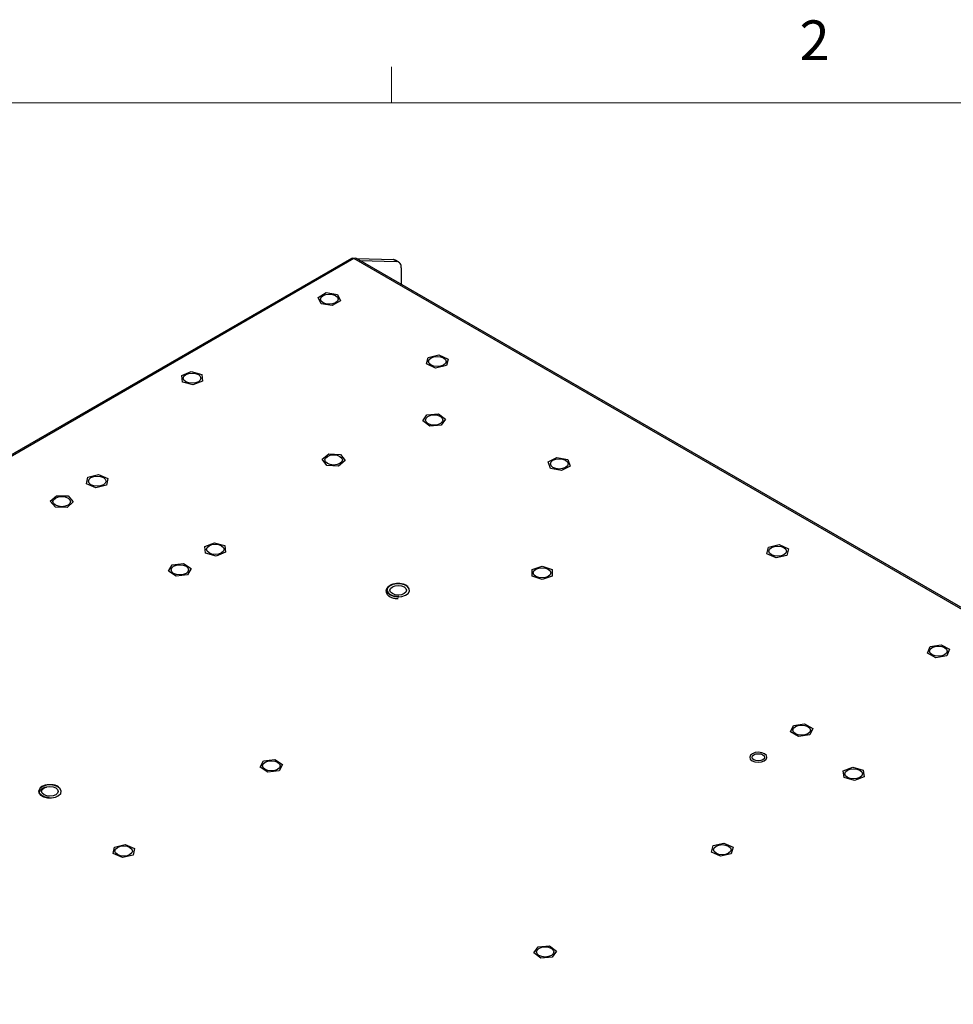
# Model space of a CAD drawing. Units: inches. Extents: x 0.4 to 16.6, y 0.2 to 10.8.
# Drawn here: x 11.6 to 13.8, y 8.5 to 10.8 of the extents above; entities that cross this region are included whole.
import ezdxf

# ---------------------------------------------------------------- set-up
doc = ezdxf.new("R2010")
doc.units = ezdxf.units.IN
doc.header["$MEASUREMENT"] = 0
doc.styles.add('SLDTEXTSTYLE0', font='TXT', dxfattribs={"width": 0.75})

msp = doc.modelspace()

# ---------------------------------------------------------------- linework, layer by layer
at = {"color": 7, "linetype": 'Continuous', "lineweight": 18}
for p, q in [((12.4385, 10.6421), (12.4385, 10.7269)), ((0.6263, 10.6421), (16.3763, 10.6421))]:
    msp.add_line(p, q, dxfattribs=at)
at = {"color": 7, "linetype": 'Continuous', "lineweight": 25}
for p, q in [((12.3444, 10.2753), (10.2509, 9.0668)), ((12.3503, 10.2748), (10.2568, 9.0662)), ((15.3959, 8.5166), (12.3503, 10.2748)), ((15.4018, 8.5172), (12.3562, 10.2753)), ((12.3576, 10.2746), (12.4435, 10.2722)), ((12.3645, 10.2705), (12.4505, 10.2682)), ((12.4505, 10.2682), (12.4435, 10.2722)), ((12.4555, 10.2668), (12.4486, 10.2708)), ((12.4616, 10.2533), (12.4616, 10.2145)), ((12.2656, 10.1833), (12.2849, 10.1944)), ((12.2849, 10.1944), (12.3113, 10.1904)), ((12.3113, 10.1904), (12.3183, 10.1752)), ((12.2727, 10.1681), (12.2656, 10.1833)), ((12.2991, 10.164), (12.2727, 10.1681)), ((12.3183, 10.1752), (12.2991, 10.164)), ((12.5214, 10.0264), (12.5253, 10.0419)), ((12.5253, 10.0419), (12.5507, 10.0478)), ((12.5507, 10.0478), (12.5721, 10.038)), ((12.5721, 10.038), (12.5681, 10.0224)), ((11.9442, 9.9995), (11.9667, 10.0084)), ((11.9667, 10.0084), (11.9913, 10.0015)), ((12.5428, 10.0166), (12.5214, 10.0264)), ((12.5681, 10.0224), (12.5428, 10.0166)), ((11.9461, 9.9838), (11.9442, 9.9995)), ((11.9707, 9.977), (11.9461, 9.9838)), ((11.9932, 9.9858), (11.9707, 9.977)), ((11.9913, 10.0015), (11.9932, 9.9858)), ((12.5124, 9.892), (12.5225, 9.9066)), ((12.5292, 9.8796), (12.5124, 9.892)), ((12.5225, 9.9066), (12.5496, 9.9089)), ((12.5496, 9.9089), (12.5664, 9.8965)), ((12.5664, 9.8965), (12.5562, 9.8819)), ((12.5562, 9.8819), (12.5292, 9.8796)), ((12.2753, 9.8016), (12.2912, 9.8144)), ((12.2865, 9.7872), (12.2753, 9.8016)), ((12.2912, 9.8144), (12.3183, 9.8128)), ((12.3296, 9.7985), (12.3136, 9.7857)), ((12.3183, 9.8128), (12.3296, 9.7985)), ((12.8085, 9.7957), (12.8289, 9.8061)), ((12.8138, 9.7803), (12.8085, 9.7957)), ((12.8289, 9.8061), (12.8548, 9.8011)), ((12.8548, 9.8011), (12.8602, 9.7856)), ((12.3136, 9.7857), (12.2865, 9.7872)), ((12.8397, 9.7752), (12.8138, 9.7803)), ((12.8602, 9.7856), (12.8397, 9.7752)), ((11.7197, 9.7438), (11.7229, 9.7595)), ((11.7229, 9.7595), (11.748, 9.7657)), ((11.748, 9.7657), (11.7699, 9.7563)), ((11.7699, 9.7563), (11.7667, 9.7406)), ((11.7416, 9.7344), (11.7197, 9.7438)), ((11.7667, 9.7406), (11.7416, 9.7344)), ((11.634, 9.7026), (11.6488, 9.7158)), ((11.6465, 9.6886), (11.634, 9.7026)), ((11.6488, 9.7158), (11.676, 9.7151)), ((11.676, 9.7151), (11.6885, 9.7011)), ((11.6738, 9.6878), (11.6465, 9.6886)), ((11.6885, 9.7011), (11.6738, 9.6878)), ((11.9986, 9.5962), (12.0212, 9.605)), ((12.0006, 9.5805), (11.9986, 9.5962)), ((12.0212, 9.605), (12.0458, 9.5982)), ((12.0458, 9.5982), (12.0477, 9.5825)), ((13.3242, 9.579), (13.328, 9.5946)), ((13.328, 9.5946), (13.3533, 9.6005)), ((13.3533, 9.6005), (13.3748, 9.5908)), ((13.3748, 9.5908), (13.371, 9.5752)), ((12.0252, 9.5736), (12.0006, 9.5805)), ((12.0477, 9.5825), (12.0252, 9.5736)), ((13.3457, 9.5693), (13.3242, 9.579)), ((13.371, 9.5752), (13.3457, 9.5693)), ((11.9129, 9.5382), (11.9218, 9.553)), ((11.9218, 9.553), (11.9486, 9.556)), ((11.9486, 9.556), (11.9665, 9.5441)), ((11.9665, 9.5441), (11.9575, 9.5292)), ((12.7703, 9.542), (12.7938, 9.5499)), ((12.7704, 9.5262), (12.7703, 9.542)), ((12.7938, 9.5499), (12.8175, 9.5421)), ((12.8175, 9.5421), (12.8176, 9.5263)), ((11.9307, 9.5262), (11.9129, 9.5382)), ((11.9575, 9.5292), (11.9307, 9.5262)), ((12.7941, 9.5184), (12.7704, 9.5262)), ((12.8176, 9.5263), (12.7941, 9.5184)), ((13.7023, 9.3447), (13.7086, 9.36)), ((13.7086, 9.36), (13.7347, 9.3646)), ((13.7347, 9.3646), (13.7546, 9.3538)), ((13.7546, 9.3538), (13.7483, 9.3384)), ((13.7222, 9.3339), (13.7023, 9.3447)), ((13.7483, 9.3384), (13.7222, 9.3339)), ((13.3795, 9.1589), (13.3866, 9.1741)), ((13.3866, 9.1741), (13.4129, 9.1782)), ((13.4129, 9.1782), (13.4322, 9.1671)), ((13.3988, 9.1478), (13.3795, 9.1589)), ((13.4252, 9.1519), (13.3988, 9.1478)), ((13.4322, 9.1671), (13.4252, 9.1519)), ((12.1288, 9.0757), (12.137, 9.0907)), ((12.1472, 9.0641), (12.1288, 9.0757)), ((12.137, 9.0907), (12.1637, 9.0941)), ((12.1637, 9.0941), (12.1821, 9.0825)), ((12.1821, 9.0825), (12.1738, 9.0675)), ((13.5039, 9.067), (13.5265, 9.0758)), ((13.5265, 9.0758), (13.551, 9.0689)), ((12.1738, 9.0675), (12.1472, 9.0641)), ((13.5059, 9.0513), (13.5039, 9.067)), ((13.553, 9.0532), (13.5304, 9.0444)), ((13.551, 9.0689), (13.553, 9.0532)), ((13.5304, 9.0444), (13.5059, 9.0513)), ((11.7856, 8.8876), (11.8106, 8.8938)), ((11.8106, 8.8938), (11.8325, 8.8844)), ((13.1934, 8.8755), (13.1973, 8.8911)), ((13.1973, 8.8911), (13.2227, 8.8969)), ((13.2227, 8.8969), (13.2441, 8.8871)), ((11.7824, 8.872), (11.7856, 8.8876)), ((11.8042, 8.8626), (11.7824, 8.872)), ((11.8293, 8.8688), (11.8042, 8.8626)), ((11.8325, 8.8844), (11.8293, 8.8688)), ((13.2148, 8.8657), (13.1934, 8.8755)), ((13.2401, 8.8716), (13.2148, 8.8657)), ((13.2441, 8.8871), (13.2401, 8.8716)), ((12.7741, 8.638), (12.7843, 8.6526)), ((12.791, 8.6256), (12.7741, 8.638)), ((12.7843, 8.6526), (12.8113, 8.6549)), ((12.8113, 8.6549), (12.8281, 8.6425)), ((12.8281, 8.6425), (12.818, 8.6279)), ((12.818, 8.6279), (12.791, 8.6256))]:
    msp.add_line(p, q, dxfattribs=at)
at = {"color": 7, "linetype": 'Continuous', "lineweight": 25, "flags": 128}
for points in [[(12.3067, 10.1877), (12.3112, 10.1838), (12.3128, 10.1792), (12.3112, 10.1746), (12.3067, 10.1708), (12.2999, 10.1682), (12.292, 10.1672), (12.284, 10.1682), (12.2773, 10.1708), (12.2728, 10.1746), (12.2712, 10.1792), (12.2728, 10.1838), (12.2773, 10.1877), (12.284, 10.1903), (12.292, 10.1912), (12.2999, 10.1903), (12.3067, 10.1877)], [(12.5614, 10.0407), (12.5659, 10.0368), (12.5675, 10.0322), (12.5659, 10.0276), (12.5614, 10.0237), (12.5547, 10.0211), (12.5467, 10.0202), (12.5388, 10.0211), (12.532, 10.0237), (12.5275, 10.0276), (12.526, 10.0322), (12.5275, 10.0368), (12.532, 10.0407), (12.5388, 10.0433), (12.5467, 10.0442), (12.5547, 10.0433), (12.5614, 10.0407)], [(11.9834, 10.0012), (11.9879, 9.9973), (11.9895, 9.9927), (11.9879, 9.9881), (11.9834, 9.9842), (11.9766, 9.9816), (11.9687, 9.9807), (11.9607, 9.9816), (11.954, 9.9842), (11.9495, 9.9881), (11.9479, 9.9927), (11.9495, 9.9973), (11.954, 10.0012), (11.9607, 10.0038), (11.9687, 10.0047), (11.9766, 10.0038), (11.9834, 10.0012)], [(12.5541, 9.9027), (12.5586, 9.8988), (12.5602, 9.8942), (12.5586, 9.8897), (12.5541, 9.8858), (12.5473, 9.8832), (12.5394, 9.8823), (12.5314, 9.8832), (12.5247, 9.8858), (12.5202, 9.8897), (12.5186, 9.8942), (12.5202, 9.8988), (12.5247, 9.9027), (12.5314, 9.9053), (12.5394, 9.9062), (12.5473, 9.9053), (12.5541, 9.9027)], [(12.3171, 9.8085), (12.3216, 9.8046), (12.3232, 9.8), (12.3216, 9.7954), (12.3171, 9.7915), (12.3104, 9.789), (12.3024, 9.788), (12.2945, 9.789), (12.2877, 9.7915), (12.2832, 9.7954), (12.2816, 9.8), (12.2832, 9.8046), (12.2877, 9.8085), (12.2945, 9.8111), (12.3024, 9.812), (12.3104, 9.8111), (12.3171, 9.8085)], [(12.849, 9.7992), (12.8535, 9.7953), (12.8551, 9.7907), (12.8535, 9.7861), (12.849, 9.7822), (12.8423, 9.7796), (12.8343, 9.7787), (12.8264, 9.7796), (12.8196, 9.7822), (12.8151, 9.7861), (12.8135, 9.7907), (12.8151, 9.7953), (12.8196, 9.7992), (12.8264, 9.8018), (12.8343, 9.8027), (12.8423, 9.8018), (12.849, 9.7992)], [(11.7595, 9.7585), (11.764, 9.7546), (11.7656, 9.75), (11.764, 9.7455), (11.7595, 9.7416), (11.7527, 9.739), (11.7448, 9.7381), (11.7368, 9.739), (11.7301, 9.7416), (11.7256, 9.7455), (11.724, 9.75), (11.7256, 9.7546), (11.7301, 9.7585), (11.7368, 9.7611), (11.7448, 9.762), (11.7527, 9.7611), (11.7595, 9.7585)], [(11.676, 9.7103), (11.6805, 9.7064), (11.682, 9.7018), (11.6805, 9.6972), (11.676, 9.6934), (11.6692, 9.6908), (11.6613, 9.6898), (11.6533, 9.6908), (11.6466, 9.6934), (11.6421, 9.6972), (11.6405, 9.7018), (11.6421, 9.7064), (11.6466, 9.7103), (11.6533, 9.7129), (11.6613, 9.7138), (11.6692, 9.7129), (11.676, 9.7103)], [(12.0379, 9.5978), (12.0424, 9.5939), (12.044, 9.5893), (12.0424, 9.5847), (12.0379, 9.5809), (12.0311, 9.5783), (12.0232, 9.5773), (12.0152, 9.5783), (12.0085, 9.5809), (12.004, 9.5847), (12.0024, 9.5893), (12.004, 9.5939), (12.0085, 9.5978), (12.0152, 9.6004), (12.0232, 9.6013), (12.0311, 9.6004), (12.0379, 9.5978)], [(13.3642, 9.5934), (13.3687, 9.5895), (13.3703, 9.5849), (13.3687, 9.5803), (13.3642, 9.5764), (13.3574, 9.5738), (13.3495, 9.5729), (13.3416, 9.5738), (13.3348, 9.5764), (13.3303, 9.5803), (13.3287, 9.5849), (13.3303, 9.5895), (13.3348, 9.5934), (13.3416, 9.596), (13.3495, 9.5969), (13.3574, 9.596), (13.3642, 9.5934)], [(11.9544, 9.5496), (11.9589, 9.5457), (11.9604, 9.5411), (11.9589, 9.5365), (11.9544, 9.5326), (11.9476, 9.53), (11.9397, 9.5291), (11.9317, 9.53), (11.925, 9.5326), (11.9205, 9.5365), (11.9189, 9.5411), (11.9205, 9.5457), (11.925, 9.5496), (11.9317, 9.5522), (11.9397, 9.5531), (11.9476, 9.5522), (11.9544, 9.5496)], [(12.8086, 9.5426), (12.8131, 9.5387), (12.8147, 9.5342), (12.8131, 9.5296), (12.8086, 9.5257), (12.8019, 9.5231), (12.7939, 9.5222), (12.786, 9.5231), (12.7793, 9.5257), (12.7748, 9.5296), (12.7732, 9.5342), (12.7748, 9.5387), (12.7793, 9.5426), (12.786, 9.5452), (12.7939, 9.5461), (12.8019, 9.5452), (12.8086, 9.5426)], [(12.4768, 9.5015), (12.4699, 9.5055), (12.4609, 9.5079), (12.4511, 9.5081), (12.4418, 9.5064), (12.4342, 9.5028), (12.4294, 9.4978), (12.428, 9.4922), (12.4302, 9.4867), (12.4357, 9.482), (12.4438, 9.4788), (12.4533, 9.4775), (12.456, 9.4775)], [(12.428, 9.4929), (12.4281, 9.4922), (12.4303, 9.4867), (12.4358, 9.482), (12.4438, 9.4788), (12.4533, 9.4775), (12.463, 9.4783), (12.4716, 9.481), (12.4779, 9.4853), (12.4811, 9.4907), (12.4813, 9.4929)], [(12.4767, 9.5015), (12.4698, 9.5056), (12.4609, 9.5079), (12.4511, 9.5082), (12.4418, 9.5064), (12.4343, 9.5028), (12.4295, 9.4979), (12.4281, 9.4923), (12.4303, 9.4868), (12.4358, 9.4821), (12.4438, 9.4789), (12.4533, 9.4775), (12.463, 9.4783), (12.4716, 9.481), (12.4779, 9.4854), (12.4811, 9.4907), (12.4807, 9.4964), (12.4767, 9.5015)], [(12.4686, 9.5009), (12.4729, 9.4973), (12.4744, 9.4929), (12.4729, 9.4886), (12.4686, 9.4849), (12.4622, 9.4824), (12.4547, 9.4815), (12.4472, 9.4824), (12.4408, 9.4849), (12.4365, 9.4886), (12.435, 9.4929), (12.4365, 9.4973), (12.4408, 9.5009), (12.4472, 9.5034), (12.4547, 9.5043), (12.4622, 9.5034), (12.4686, 9.5009)], [(12.456, 9.4775), (12.463, 9.4782), (12.4716, 9.481), (12.4779, 9.4853), (12.4811, 9.4907), (12.4807, 9.4963), (12.4768, 9.5015)], [(13.7431, 9.3577), (13.7476, 9.3538), (13.7492, 9.3492), (13.7476, 9.3446), (13.7431, 9.3408), (13.7364, 9.3382), (13.7285, 9.3372), (13.7205, 9.3382), (13.7138, 9.3408), (13.7093, 9.3446), (13.7077, 9.3492), (13.7093, 9.3538), (13.7138, 9.3577), (13.7205, 9.3603), (13.7285, 9.3612), (13.7364, 9.3603), (13.7431, 9.3577)], [(13.4206, 9.1715), (13.4251, 9.1676), (13.4266, 9.163), (13.4251, 9.1584), (13.4206, 9.1545), (13.4138, 9.1519), (13.4059, 9.151), (13.3979, 9.1519), (13.3912, 9.1545), (13.3867, 9.1584), (13.3851, 9.163), (13.3867, 9.1676), (13.3912, 9.1715), (13.3979, 9.1741), (13.4059, 9.175), (13.4138, 9.1741), (13.4206, 9.1715)], [(13.3043, 9.1109), (13.2965, 9.1102), (13.2898, 9.1077), (13.2852, 9.104), (13.2834, 9.0995), (13.2847, 9.095), (13.289, 9.0911), (13.2954, 9.0884), (13.3032, 9.0874)], [(13.3142, 9.1052), (13.3174, 9.1024), (13.3185, 9.0992), (13.3174, 9.0959), (13.3142, 9.0931), (13.3094, 9.0913), (13.3038, 9.0906), (13.2981, 9.0913), (13.2933, 9.0931), (13.2901, 9.0959), (13.289, 9.0992), (13.2901, 9.1024), (13.2933, 9.1052), (13.2981, 9.107), (13.3038, 9.1077), (13.3094, 9.107), (13.3142, 9.1052)], [(13.3032, 9.0874), (13.311, 9.0882), (13.3178, 9.0906), (13.3224, 9.0944), (13.3241, 9.0988), (13.3228, 9.1034), (13.3186, 9.1072), (13.3121, 9.1099), (13.3043, 9.1109)], [(12.1701, 9.0876), (12.1746, 9.0837), (12.1762, 9.0791), (12.1746, 9.0745), (12.1701, 9.0706), (12.1634, 9.068), (12.1554, 9.0671), (12.1475, 9.068), (12.1407, 9.0706), (12.1362, 9.0745), (12.1346, 9.0791), (12.1362, 9.0837), (12.1407, 9.0876), (12.1475, 9.0902), (12.1554, 9.0911), (12.1634, 9.0902), (12.1701, 9.0876)], [(13.5431, 9.0686), (13.5476, 9.0647), (13.5492, 9.0601), (13.5476, 9.0555), (13.5431, 9.0516), (13.5364, 9.049), (13.5284, 9.0481), (13.5205, 9.049), (13.5137, 9.0516), (13.5092, 9.0555), (13.5077, 9.0601), (13.5092, 9.0647), (13.5137, 9.0686), (13.5205, 9.0712), (13.5284, 9.0721), (13.5364, 9.0712), (13.5431, 9.0686)], [(11.6523, 9.0297), (11.6442, 9.0329), (11.6347, 9.0342), (11.625, 9.0334), (11.6164, 9.0306), (11.6101, 9.0263), (11.607, 9.0209), (11.6068, 9.0199)], [(11.6523, 9.0297), (11.6442, 9.0329), (11.6347, 9.0342), (11.625, 9.0334), (11.6164, 9.0306), (11.6102, 9.0263), (11.607, 9.0209), (11.6075, 9.0153), (11.6115, 9.0101), (11.6184, 9.0061), (11.6273, 9.0038), (11.6371, 9.0036), (11.6464, 9.0054), (11.6539, 9.009), (11.6587, 9.0139), (11.6601, 9.0195), (11.6578, 9.025), (11.6523, 9.0297)], [(11.6474, 9.0268), (11.6516, 9.0232), (11.6531, 9.0188), (11.6516, 9.0145), (11.6474, 9.0108), (11.641, 9.0083), (11.6334, 9.0074), (11.6259, 9.0083), (11.6195, 9.0108), (11.6153, 9.0145), (11.6138, 9.0188), (11.6153, 9.0232), (11.6195, 9.0268), (11.6259, 9.0293), (11.6334, 9.0302), (11.641, 9.0293), (11.6474, 9.0268)], [(11.6318, 9.0034), (11.6371, 9.0035), (11.6464, 9.0053), (11.654, 9.0089), (11.6588, 9.0139), (11.6601, 9.0195), (11.6579, 9.025), (11.6523, 9.0297)], [(11.6068, 9.0188), (11.6075, 9.0152), (11.6115, 9.0101), (11.6184, 9.0061), (11.6273, 9.0038), (11.6371, 9.0035), (11.6464, 9.0053), (11.6539, 9.0089), (11.6587, 9.0139), (11.6601, 9.0188)], [(11.8221, 8.8867), (11.8266, 8.8828), (11.8282, 8.8782), (11.8266, 8.8736), (11.8221, 8.8697), (11.8154, 8.8671), (11.8074, 8.8662), (11.7995, 8.8671), (11.7927, 8.8697), (11.7882, 8.8736), (11.7867, 8.8782), (11.7882, 8.8828), (11.7927, 8.8867), (11.7995, 8.8893), (11.8074, 8.8902), (11.8154, 8.8893), (11.8221, 8.8867)], [(13.2334, 8.8898), (13.2379, 8.8859), (13.2395, 8.8813), (13.2379, 8.8767), (13.2334, 8.8728), (13.2267, 8.8702), (13.2187, 8.8693), (13.2108, 8.8702), (13.204, 8.8728), (13.1995, 8.8767), (13.198, 8.8813), (13.1995, 8.8859), (13.204, 8.8898), (13.2108, 8.8924), (13.2187, 8.8933), (13.2267, 8.8924), (13.2334, 8.8898)], [(12.8158, 8.6487), (12.8203, 8.6448), (12.8219, 8.6403), (12.8203, 8.6357), (12.8158, 8.6318), (12.8091, 8.6292), (12.8011, 8.6283), (12.7932, 8.6292), (12.7865, 8.6318), (12.782, 8.6357), (12.7804, 8.6403), (12.782, 8.6448), (12.7865, 8.6487), (12.7932, 8.6513), (12.8011, 8.6522), (12.8091, 8.6513), (12.8158, 8.6487)]]:
    msp.add_lwpolyline(points, dxfattribs=at)
at = {"color": 7, "linetype": 'Continuous', "lineweight": 25}
for centre, radius, start, end in [((12.3468, 10.2699), 0.00594, 54.3824, 114.3071), ((12.3537, 10.2699), 0.00594, 65.6929, 125.6176), ((12.4434, 10.2617), 0.0105, 60.3095, 89.2851), ((12.449, 10.2554), 0.0128, 350.29, 83.5254)]:
    msp.add_arc(centre, radius, start, end, dxfattribs=at)
for points, knots in [([(12.4783, 9.5014), (12.4772, 9.5022), (12.4742, 9.5045), (12.4674, 9.5073), (12.4582, 9.5089), (12.4485, 9.5086), (12.4395, 9.5065), (12.432, 9.5027), (12.4271, 9.4976), (12.4252, 9.4917), (12.4263, 9.4857), (12.4304, 9.4805), (12.4369, 9.4765), (12.4453, 9.4737), (12.4516, 9.4734), (12.4548, 9.4732)], [0, 0, 0, 0, 0.043105, 0.124334, 0.205823, 0.28722, 0.368845, 0.451061, 0.534222, 0.607071, 0.684178, 0.759833, 0.838713, 0.920108, 1, 1, 1, 1]), ([(12.4559, 9.4781), (12.4547, 9.478), (12.4506, 9.4777), (12.4436, 9.4791), (12.4365, 9.4819), (12.4319, 9.4859), (12.4301, 9.4892), (12.4305, 9.491), (12.4307, 9.4916)], [0, 0, 0, 0, 0.088694, 0.297582, 0.505079, 0.710074, 0.914605, 1, 1, 1, 1]), ([(11.6318, 9.004), (11.6302, 9.0041), (11.6256, 9.0042), (11.6188, 9.0062), (11.6127, 9.0096), (11.6094, 9.0138), (11.6087, 9.0177), (11.6104, 9.0217), (11.6149, 9.0256), (11.6203, 9.0282), (11.6243, 9.0288), (11.6254, 9.029)], [0, 0, 0, 0, 0.072781, 0.19995, 0.325836, 0.450432, 0.576618, 0.70049, 0.819907, 0.947049, 1, 1, 1, 1]), ([(11.6535, 9.0298), (11.6522, 9.0304), (11.6485, 9.0324), (11.641, 9.0343), (11.6314, 9.0349), (11.6221, 9.0335), (11.6143, 9.0308), (11.611, 9.028), (11.6096, 9.0267)], [0, 0, 0, 0, 0.099366, 0.288208, 0.477056, 0.666064, 0.856031, 1, 1, 1, 1])]:
    msp.add_open_spline(points, degree=3, knots=knots, dxfattribs=at)

# ---------------------------------------------------------------- texts
at = {"color": 7, "linetype": 'Continuous', "lineweight": 0, "insert": (13.401, 10.8362), "char_height": 0.0937, "attachment_point": 1, "style": 'SLDTEXTSTYLE0'}
msp.add_mtext('2', dxfattribs=at)

doc.saveas('drawing.dxf')
